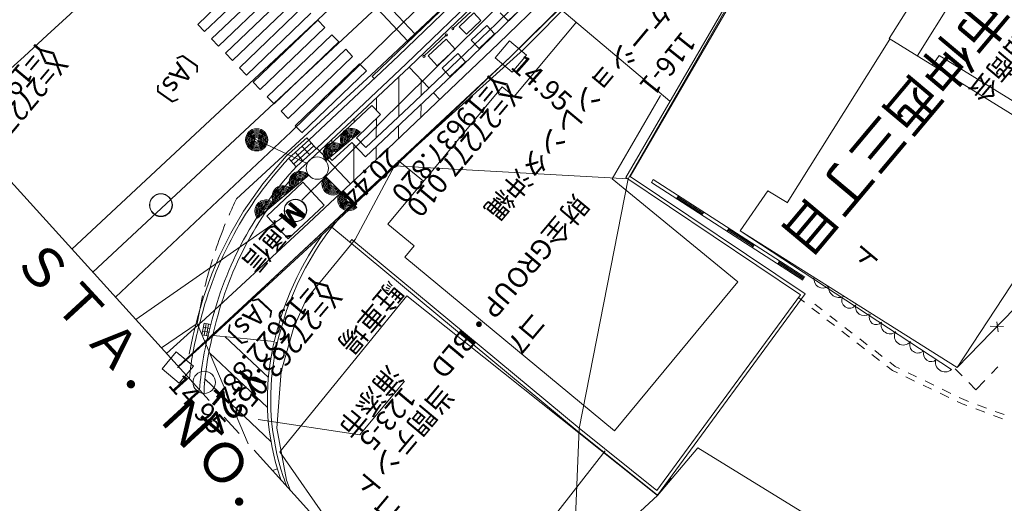
# Model space of a CAD drawing. Extents: x 19504 to 19797, y 27212 to 27511.
# Drawn here: x 19616 to 19660, y 27257 to 27279 of the extents above; entities that cross this region are included whole.
import ezdxf

# ---------------------------------------------------------------- set-up
doc = ezdxf.new("R2010")
doc.units = 0
doc.layers.add('道路平面図', color=7, linetype='Continuous', lineweight=0)
doc.styles.add('\\M+5A3CD\\M+5A3D3 \\M+5A5B4\\M+5A5B7\\M+5A5C3\\M+5A5AF', font='MS Gothic.ttf')

msp = doc.modelspace()

# ---------------------------------------------------------------- linework, layer by layer
at = {"layer": '道路平面図', "linetype": 'Continuous', "lineweight": 13, "ltscale": 1.000001}
for p, q in [((19652.232, 27291.364), (19637.82, 27277.01)), ((19654.337, 27291.188), (19642.971, 27271.584)), ((19643.568, 27288.882), (19627.972, 27273.629)), ((19633.533, 27278.012), (19625.445, 27286.64)), ((19656.038, 27277.025), (19662.152, 27286.773)), ((19625.117, 27286.332), (19633.205, 27277.704)), ((19643.56, 27285.51), (19628.452, 27270.564)), ((19637.068, 27284.116), (19619.077, 27267.332)), ((19637.389, 27278.282), (19641.241, 27282.059)), ((19626.676, 27281.231), (19623.781, 27278.45)), ((19626.988, 27280.906), (19624.092, 27278.125)), ((19627.299, 27280.582), (19624.404, 27277.801)), ((19636.297, 27280.653), (19631.551, 27276.194)), ((19627.611, 27280.257), (19624.716, 27277.476)), ((19627.923, 27279.932), (19625.027, 27277.152)), ((19641.095, 27280.087), (19638.395, 27277.318)), ((19648, 27280.076), (19643.078, 27271.526)), ((19630.073, 27279.501), (19618.14, 27268.367)), ((19628.235, 27279.608), (19625.339, 27276.827)), ((19628.546, 27279.283), (19625.651, 27276.502)), ((19636.241, 27279.215), (19635.218, 27278.26)), ((19638.396, 27279.272), (19637.7, 27278.604)), ((19640.024, 27279.156), (19637.82, 27277.01)), ((19644.954, 27275.005), (19640.024, 27279.156)), ((19655.673, 27279.244), (19654.777, 27277.816)), ((19628.858, 27278.959), (19625.963, 27276.178)), ((19629.17, 27278.634), (19626.274, 27275.853)), ((19629.17, 27278.634), (19629.481, 27278.31)), ((19636.159, 27278.962), (19635.509, 27278.341)), ((19636.475, 27278.631), (19635.825, 27278.01)), ((19636.159, 27278.962), (19636.475, 27278.631)), ((19637.346, 27278.972), (19637.7, 27278.604)), ((19624.092, 27278.125), (19623.781, 27278.45)), ((19629.481, 27278.31), (19626.586, 27275.529)), ((19635.825, 27278.01), (19635.509, 27278.341)), ((19635.663, 27276.625), (19637.389, 27278.282)), ((19636.044, 27277.735), (19636.739, 27278.394)), ((19636.739, 27278.394), (19637.09, 27278.026)), ((19640.729, 27278.52), (19637.975, 27275.209)), ((19624.716, 27277.476), (19624.404, 27277.801)), ((19629.793, 27277.985), (19626.898, 27275.204)), ((19629.793, 27277.985), (19630.105, 27277.661)), ((19633.533, 27278.012), (19633.205, 27277.704)), ((19634.932, 27277.979), (19633.925, 27277.021)), ((19634.92, 27277.792), (19634.106, 27277.043)), ((19634.92, 27277.792), (19635.33, 27277.345)), ((19636.044, 27277.735), (19636.394, 27277.366)), ((19637.09, 27278.026), (19636.394, 27277.366)), ((19654.818, 27277.79), (19650.212, 27270.447)), ((19663.839, 27272.21), (19654.777, 27277.816)), ((19630.105, 27277.661), (19627.209, 27274.88)), ((19630.417, 27277.336), (19627.521, 27274.555)), ((19630.417, 27277.336), (19630.728, 27277.012)), ((19638.395, 27277.318), (19632.6, 27272.109)), ((19635.33, 27277.345), (19634.517, 27276.597)), ((19637.82, 27277.01), (19622.884, 27263.059)), ((19625.339, 27276.827), (19625.027, 27277.152)), ((19630.728, 27277.012), (19627.833, 27274.231)), ((19637.82, 27277.01), (19632.849, 27272.291)), ((19634.517, 27276.597), (19634.106, 27277.043)), ((19634.738, 27276.482), (19635.437, 27277.143)), ((19635.437, 27277.143), (19635.786, 27276.777)), ((19637.824, 27277.007), (19637.816, 27277.013)), ((19637.817, 27277.006), (19637.823, 27277.014)), ((19656.722, 27276.613), (19657.026, 27277.048)), ((19664.158, 27272.636), (19657.026, 27277.048)), ((19625.963, 27276.178), (19625.651, 27276.502)), ((19631.04, 27276.687), (19628.145, 27273.906)), ((19631.04, 27276.687), (19631.352, 27276.362)), ((19633.263, 27276.533), (19634.147, 27275.598)), ((19633.702, 27274.762), (19635.663, 27276.625)), ((19634.738, 27276.482), (19635.086, 27276.115)), ((19635.786, 27276.777), (19635.086, 27276.115)), ((19631.551, 27276.194), (19625.515, 27270.617)), ((19628.456, 27273.582), (19631.352, 27276.362)), ((19631.597, 27276.107), (19631.696, 27276.017)), ((19632.798, 27276.098), (19632.791, 27274.316)), ((19633.797, 27275.967), (19633.795, 27275.264)), ((19626.586, 27275.529), (19626.274, 27275.853)), ((19637.438, 27275.655), (19632.309, 27269.489)), ((19637.438, 27275.655), (19637.975, 27275.209)), ((19627.209, 27274.88), (19626.898, 27275.204)), ((19631.794, 27275.16), (19631.792, 27274.598)), ((19634.353, 27275.38), (19634.63, 27275.087)), ((19644.529, 27275.255), (19642.366, 27271.519)), ((19631.59, 27274.81), (19629.411, 27272.768)), ((19631.309, 27272.508), (19633.702, 27274.762)), ((19631.59, 27274.81), (19631.978, 27274.403)), ((19633.793, 27274.849), (19633.791, 27274.288)), ((19627.833, 27274.231), (19627.521, 27274.555)), ((19630.791, 27274.221), (19630.79, 27274.061)), ((19630.903, 27273.363), (19631.978, 27274.403)), ((19631.791, 27274.222), (19631.788, 27273.371)), ((19613.216, 27273.802), (19624.294, 27261.573)), ((19628.145, 27273.906), (19628.428, 27273.611)), ((19632.79, 27273.903), (19632.788, 27273.336)), ((19627.972, 27273.629), (19620.095, 27266.209)), ((19625.971, 27273.481), (19628.69, 27272.213)), ((19628.763, 27273.249), (19628.666, 27273.364)), ((19629.526, 27272.323), (19631.058, 27273.609)), ((19667.929, 27273.454), (19657.827, 27263.053)), ((19628.763, 27273.249), (19627.856, 27272.433)), ((19627.97, 27272.309), (19628.874, 27273.125)), ((19628.082, 27272.186), (19628.986, 27273.002)), ((19628.796, 27272.606), (19628.461, 27272.977)), ((19629.098, 27272.878), (19628.763, 27273.249)), ((19629.122, 27272.9), (19630.632, 27271.304)), ((19629.788, 27273.282), (19629.787, 27273.12)), ((19629.816, 27272.343), (19630.687, 27273.155)), ((19630.687, 27273.155), (19631.309, 27272.508)), ((19630.787, 27273.051), (19630.781, 27271.442)), ((19631.786, 27272.958), (19631.784, 27272.387)), ((19627.859, 27272.433), (19628.194, 27272.062)), ((19628.495, 27272.334), (19628.16, 27272.705)), ((19629.411, 27272.768), (19629.816, 27272.343)), ((19632.6, 27272.109), (19622.908, 27263.102)), ((19632.849, 27272.291), (19629.071, 27268.733)), ((19632.6, 27272.109), (19630.843, 27268.795)), ((19632.6, 27272.109), (19643.078, 27271.526)), ((19632.849, 27272.291), (19633.907, 27271.411)), ((19657.827, 27263.053), (19663.839, 27272.21)), ((19628.76, 27271.681), (19626.462, 27269.752)), ((19630.911, 27270.234), (19629.497, 27271.648)), ((19642.971, 27271.584), (19650.806, 27266.32)), ((19628.494, 27271.364), (19626.874, 27269.849)), ((19629.45, 27270.342), (19628.494, 27271.364)), ((19643.078, 27271.526), (19640.879, 27260.317)), ((19647.996, 27266.9), (19642.366, 27271.519)), ((19644.204, 27271.485), (19644.123, 27271.359)), ((19650.916, 27266.982), (19644.123, 27271.359)), ((19644.204, 27271.485), (19650.997, 27267.108)), ((19645.255, 27270.629), (19645.336, 27270.755)), ((19646.414, 27269.942), (19645.282, 27270.671)), ((19646.443, 27269.987), (19645.311, 27270.716)), ((19649.349, 27270.983), (19648.098, 27269.182)), ((19649.349, 27270.983), (19650.205, 27270.452)), ((19627.83, 27268.827), (19629.45, 27270.342)), ((19627.597, 27269.801), (19621.006, 27265.203)), ((19627.83, 27268.827), (19626.874, 27269.849)), ((19646.387, 27269.9), (19646.469, 27270.026)), ((19632.309, 27269.489), (19633.487, 27268.509)), ((19647.52, 27269.17), (19647.601, 27269.296)), ((19648.679, 27268.483), (19647.547, 27269.212)), ((19648.708, 27268.527), (19647.575, 27269.257)), ((19657.58, 27262.964), (19648.098, 27269.182)), ((19657.827, 27263.053), (19648.098, 27269.182)), ((19629.071, 27268.733), (19624.475, 27264.494)), ((19630.843, 27268.795), (19628.656, 27266.138)), ((19630.69, 27268.802), (19630.594, 27268.687)), ((19640.887, 27260.328), (19630.69, 27268.802)), ((19633.074, 27268.012), (19633.487, 27268.509)), ((19648.652, 27268.441), (19648.733, 27268.567)), ((19649.784, 27267.711), (19649.865, 27267.837)), ((19650.943, 27267.023), (19649.811, 27267.753)), ((19650.972, 27267.068), (19649.84, 27267.798)), ((19633.164, 27266.271), (19627.466, 27259.269)), ((19644.399, 27257.316), (19633.164, 27266.271)), ((19644.364, 27257.54), (19650.806, 27266.32)), ((19628.656, 27266.138), (19628.089, 27264.863)), ((19650.986, 27265.983), (19650.732, 27266.18)), ((19651.786, 27265.639), (19651.45, 27265.899)), ((19651.657, 27265.462), (19651.321, 27265.722)), ((19652.458, 27265.118), (19652.122, 27265.378)), ((19622.157, 27263.932), (19623.761, 27265.025)), ((19626.045, 27259.639), (19623.761, 27265.025)), ((19623.967, 27264.521), (19624.063, 27265.041)), ((19624.063, 27265.041), (19624.371, 27264.984)), ((19624.165, 27265.022), (19624.069, 27264.502)), ((19624.268, 27265.003), (19624.172, 27264.483)), ((19624.44, 27264.462), (19624.565, 27264.936)), ((19652.329, 27264.94), (19651.993, 27265.201)), ((19659.911, 27264.893), (19659.311, 27264.909)), ((19659.665, 27264.65), (19659.604, 27265.111)), ((19624.475, 27264.494), (19622.922, 27263.087)), ((19624.275, 27264.464), (19623.967, 27264.521)), ((19624.307, 27264.637), (19623.999, 27264.694)), ((19624.339, 27264.811), (19624.031, 27264.868)), ((19624.476, 27264.495), (19627.211, 27264.23)), ((19628.089, 27264.863), (19627.52, 27262.872)), ((19653, 27264.419), (19652.665, 27264.68)), ((19653.129, 27264.597), (19652.794, 27264.857)), ((19626.948, 27262.604), (19624.995, 27264.445)), ((19653.672, 27263.898), (19653.336, 27264.159)), ((19653.801, 27264.076), (19653.465, 27264.336)), ((19624.309, 27263.717), (19626.91, 27261.264)), ((19654.343, 27263.377), (19654.008, 27263.638)), ((19654.473, 27263.555), (19654.137, 27263.815)), ((19655.05, 27263.107), (19654.809, 27263.294)), ((19622.888, 27263.056), (19622.88, 27263.062)), ((19622.881, 27263.055), (19622.887, 27263.063)), ((19627.52, 27262.872), (19627.332, 27260.335)), ((19654.933, 27262.92), (19654.679, 27263.117)), ((19655.15, 27262.816), (19654.933, 27262.92)), ((19655.249, 27263.01), (19655.05, 27263.107)), ((19656.014, 27262.639), (19655.632, 27262.825)), ((19658.055, 27262.683), (19657.742, 27263.002)), ((19659.659, 27263.091), (19659.364, 27262.785)), ((19624.077, 27262.386), (19624.069, 27262.393)), ((19624.07, 27262.386), (19624.076, 27262.393)), ((19624.108, 27262.533), (19627.065, 27259.743)), ((19633.059, 27262.441), (19631.046, 27260.041)), ((19655.917, 27262.45), (19655.534, 27262.633)), ((19656.684, 27262.084), (19656.301, 27262.267)), ((19656.779, 27262.268), (19656.397, 27262.454)), ((19658.665, 27262.06), (19658.352, 27262.379)), ((19659.069, 27262.479), (19658.665, 27262.06)), ((19657.452, 27261.718), (19657.068, 27261.901)), ((19657.544, 27261.897), (19657.161, 27262.083)), ((19658.052, 27261.431), (19657.835, 27261.535)), ((19658.126, 27261.615), (19657.926, 27261.712)), ((19658.27, 27261.35), (19658.052, 27261.431)), ((19658.343, 27261.534), (19658.126, 27261.615)), ((19659.14, 27261.237), (19658.742, 27261.386)), ((19659.067, 27261.054), (19658.669, 27261.202)), ((19659.937, 27260.941), (19659.538, 27261.089)), ((19624.965, 27260.832), (19625.636, 27260.091)), ((19631.046, 27260.041), (19626.496, 27260.719)), ((19659.863, 27260.757), (19659.465, 27260.905)), ((19627.332, 27260.335), (19627.762, 27258.001)), ((19640.879, 27260.317), (19640.199, 27244.014)), ((19644.364, 27257.54), (19640.887, 27260.328)), ((19626.308, 27259.35), (19648.654, 27234.68)), ((19627.466, 27259.269), (19631.03, 27254.137)), ((19642.048, 27259.317), (19634.774, 27250.003)), ((19651.188, 27256.386), (19646.206, 27259.447)), ((19627.352, 27258.508), (19627.133, 27258.439)), ((19627.762, 27258.001), (19627.923, 27257.566)), ((19644.399, 27257.316), (19645.001, 27258.109))]:
    msp.add_line(p, q, dxfattribs=at)
at = {"layer": '道路平面図', "linetype": 'Continuous', "lineweight": 13, "ltscale": 1.000001, "flags": 128}
for points in [[(19650.515, 27293.541), (19649.423, 27293.272), (19648.363, 27292.589), (19647.537, 27291.782), (19644.466, 27288.676), (19640.133, 27284.371), (19636.192, 27280.541), (19631.597, 27276.107)], [(19652.678, 27292.971), (19652.127, 27292.405), (19649.527, 27289.725), (19646.644, 27286.824), (19642.378, 27282.604), (19639.464, 27279.727), (19637.266, 27277.587), (19632.299, 27272.872), (19628.526, 27269.318), (19623.933, 27265.082)], [(19628.358, 27271.945), (19633.263, 27276.533), (19636.783, 27279.93), (19640.729, 27283.764), (19645.067, 27288.075), (19648.938, 27291.963)], [(19647.643, 27291.676), (19644.572, 27288.57), (19640.239, 27284.264), (19636.296, 27280.433), (19632.78, 27277.04), (19628.783, 27273.268), (19628.763, 27273.249)], [(19647.998, 27291.324), (19644.926, 27288.217), (19640.589, 27283.907), (19636.644, 27280.074), (19633.125, 27276.678), (19629.122, 27272.9), (19628.221, 27272.091)], [(19629.799, 27269.347), (19640.792, 27260.212), (19644.392, 27257.325), (19651.02, 27266.357), (19643.171, 27271.631), (19654.467, 27291.113)], [(19630.903, 27273.363), (19631.32, 27272.93), (19633.496, 27274.98), (19635.456, 27276.842), (19637.18, 27278.497), (19641.031, 27282.273), (19643.594, 27284.791), (19645.723, 27286.903), (19649.1, 27290.308)], [(19628.666, 27273.364), (19627.748, 27272.537), (19626.701, 27271.303), (19625.84, 27270.071), (19625.264, 27269.089), (19624.745, 27268.043), (19624.414, 27267.26), (19624.026, 27266.163), (19623.776, 27265.285), (19623.563, 27264.449), (19623.405, 27263.662)], [(19647.996, 27266.9), (19642.466, 27260.213), (19633.074, 27268.012)], [(19623.939, 27265.088), (19622.382, 27263.683), (19622.382, 27263.684)], [(19646.206, 27259.447), (19644.399, 27257.316), (19641.715, 27254.854)]]:
    msp.add_lwpolyline(points, dxfattribs=at)
at = {"layer": '道路平面図', "linetype": 'Continuous', "lineweight": 13, "ltscale": 1.000001}
for centre, radius in [((19635.218, 27278.26), 0.05), ((19634.932, 27277.979), 0.05), ((19633.925, 27277.021), 0.05), ((19626.424, 27273.27), 0.5), ((19626.424, 27273.27), 0.45), ((19626.424, 27273.27), 0.4), ((19626.424, 27273.27), 0.35), ((19626.424, 27273.27), 0.3), ((19626.424, 27273.27), 0.25), ((19626.424, 27273.27), 0.2), ((19626.424, 27273.27), 0.15), ((19626.424, 27273.27), 0.1), ((19629.143, 27272.002), 0.5), ((19622.132, 27270.339), 0.512), ((19622.13, 27270.349), 0.5), ((19628.155, 27270.095), 0.5), ((19628.167, 27270.11), 0.5), ((19624.073, 27262.389), 0.5)]:
    msp.add_circle(centre, radius, dxfattribs=at)
for centre, radius, start, end in [((19176.506, 27755.918), 650.001, 312.170975, 320.086869), ((19176.506, 27755.918), 650.001, 312.170975, 320.086869), ((19630.675, 27273.288), 0.5, 40.0002, 219.9995), ((19630.675, 27273.288), 0.45, 39.9999, 219.9999), ((19630.675, 27273.288), 0.4, 40.0002, 220.0002), ((19630.675, 27273.288), 0.35, 39.9999, 219.9999), ((19630.675, 27273.288), 0.3, 40.0004, 220.0004), ((19630.675, 27273.288), 0.25, 39.9999, 219.9999), ((19630.675, 27273.288), 0.2, 40.0007, 220.0007), ((19630.675, 27273.288), 0.15, 40, 220), ((19630.675, 27273.288), 0.1, 40.0017, 219.9984), ((19629.909, 27272.645), 0.5, 40.0004, 220), ((19629.909, 27272.645), 0.45, 39.9999, 219.9999), ((19629.909, 27272.645), 0.4, 39.9995, 220.0003), ((19629.909, 27272.645), 0.35, 39.9999, 219.9999), ((19629.909, 27272.645), 0.3, 39.9994, 220.0005), ((19629.909, 27272.645), 0.25, 39.9999, 219.9999), ((19639.885, 27261.176), 16.475, 136.9002, 166.2093), ((19629.909, 27272.645), 0.2, 39.9991, 220.0008), ((19629.909, 27272.645), 0.15, 40.0009, 219.9987), ((19629.909, 27272.645), 0.1, 39.9998, 219.9998), ((19639.885, 27261.176), 15.974, 136.9, 166.2094), ((19639.885, 27261.176), 15.774, 136.9, 166.2094), ((19628.377, 27271.359), 0.5, 40.0001, 219.9996), ((19628.377, 27271.359), 0.45, 39.9999, 219.9999), ((19628.377, 27271.359), 0.4, 40.0001, 220.0004), ((19628.377, 27271.359), 0.35, 39.9999, 219.9999), ((19628.377, 27271.359), 0.3, 40.0002, 220.0005), ((19628.377, 27271.359), 0.25, 39.9999, 219.9999), ((19628.377, 27271.359), 0.2, 40.0005, 219.9994), ((19629.85, 27271.295), 0.5, 135, 314.9995), ((19629.85, 27271.295), 0.45, 135.0003, 314.9997), ((19629.85, 27271.295), 0.4, 135, 315), ((19629.85, 27271.295), 0.35, 134.9999, 314.9999), ((19627.611, 27270.716), 0.5, 40.0004, 220), ((19627.611, 27270.716), 0.45, 40.0002, 219.9997), ((19627.611, 27270.716), 0.4, 39.9996, 220.0002), ((19628.377, 27271.359), 0.15, 40, 220), ((19628.377, 27271.359), 0.1, 39.9998, 219.9998), ((19629.85, 27271.295), 0.3, 135.0004, 315.0004), ((19629.85, 27271.295), 0.25, 134.9998, 314.9998), ((19629.85, 27271.295), 0.2, 135.0004, 315.0004), ((19629.85, 27271.295), 0.15, 134.9994, 314.9994), ((19629.85, 27271.295), 0.1, 135.0004, 315.0004), ((19627.611, 27270.716), 0.35, 39.9999, 219.9999), ((19627.611, 27270.716), 0.3, 39.9995, 220.0003), ((19627.611, 27270.716), 0.25, 39.9999, 219.9999), ((19627.611, 27270.716), 0.2, 39.9984, 220.0012), ((19627.611, 27270.716), 0.15, 40.0006, 219.999), ((19627.611, 27270.716), 0.1, 39.9998, 219.9998), ((19630.557, 27270.588), 0.5, 135, 315), ((19630.557, 27270.588), 0.45, 134.9997, 315.0004), ((19630.557, 27270.588), 0.4, 135.0004, 314.9996), ((19630.557, 27270.588), 0.35, 134.9999, 314.9999), ((19630.557, 27270.588), 0.3, 135.0004, 315.0004), ((19630.557, 27270.588), 0.25, 134.9998, 314.9998), ((19630.557, 27270.588), 0.2, 135.0004, 315.0004), ((19630.557, 27270.588), 0.15, 134.9994, 314.9994), ((19630.557, 27270.588), 0.1, 135.0004, 315.0004), ((19643.909, 27261.776), 20.409, 154.3303, 156.5638), ((19626.845, 27270.074), 0.5, 39.9996, 220.0001), ((19626.845, 27270.074), 0.45, 39.9998, 220.0006), ((19626.845, 27270.074), 0.4, 40.0003, 219.9995), ((19626.845, 27270.074), 0.4, 40.0003, 219.9995), ((19626.845, 27270.074), 0.35, 39.9999, 219.9999), ((19626.845, 27270.074), 0.3, 40.0003, 219.9995), ((19626.845, 27270.074), 0.25, 39.9999, 219.9999), ((19626.845, 27270.074), 0.2, 40.0005, 219.9994), ((19626.845, 27270.074), 0.15, 40, 220), ((19626.845, 27270.074), 0.1, 40.0012, 219.9989), ((19643.911, 27261.775), 20.411, 157.7571, 161.3222), ((19640.351, 27261.191), 13.337, 140.8145, 169.6654), ((19640.351, 27261.191), 13.487, 144.6122, 169.6657), ((19643.912, 27261.775), 20.411, 162.5153, 166.0803), ((19651.814, 27267.025), 0.406, 171.6293, 305.9302), ((19652.532, 27266.664), 0.469, 176.8305, 295.1297), ((19643.909, 27261.776), 20.408, 167.2735, 170.839), ((19653.004, 27266.061), 0.344, 148.5304, 323.3299), ((19653.65, 27265.761), 0.375, 163.0294, 308.8294), ((19654.2, 27265.297), 0.313, 151.6299, 320.2303), ((19637.944, 27261.143), 14.605, 164.1994, 174.4615), ((19637.944, 27261.143), 14.106, 164.1995, 176.337), ((19654.826, 27264.973), 0.406, 163.4297, 308.4296), ((19655.423, 27264.469), 0.406, 150.4293, 321.5307), ((19637.944, 27261.143), 13.906, 166.1914, 177.1428), ((19656.077, 27264.081), 0.375, 157.9293, 313.9308), ((19637.994, 27261.626), 11.09, 169.6902, 198.4058), ((19637.994, 27261.626), 10.94, 169.6902, 198.4058), ((19656.666, 27263.665), 0.344, 159.6299, 312.23), ((19657.296, 27263.297), 0.438, 161.5306, 310.4293), ((19638.928, 27262.037), 12.106, 198.859, 199.3393), ((19638.568, 27261.912), 11.574, 198.8507, 201.181)]:
    msp.add_arc(centre, radius, start, end, dxfattribs=at)
for points in [[(19637.758, 27277.714), (19637.116, 27276.948), (19637.882, 27276.306), (19638.524, 27277.072)], [(19622.822, 27263.763), (19622.18, 27262.997), (19622.946, 27262.355), (19623.588, 27263.121)]]:
    msp.add_3dface(points, dxfattribs=at)

# ---------------------------------------------------------------- texts
at = {"layer": '道路平面図', "linetype": 'Continuous', "lineweight": 13, "style": '\\M+5A3CD\\M+5A3D3 \\M+5A5B4\\M+5A5B7\\M+5A5C3\\M+5A5AF', "width": 1}
for s, height, rotation, p in [('株式会社 パケーションレンタ沖縄', 0.9, 230.1318, (19648.574, 27284.501)), ('浦添市仲西三丁目', 1.745, 230, (19662.068, 27283.587)), ('二葉部品商会', 0.9, 230, (19663.03, 27281.059)), ('116-1', 0.9, 231.3121, (19645.504, 27278.194)), ('Y=19612.881', 0.9, 230, (19616.654, 27277.781)), ('X=27274.173', 0.9, 230, (19617.359, 27277.205)), ('〔As〕', 0.9, 235.002, (19623.576, 27277.827)), ('14.95', 0.9, 318.4583, (19637.761, 27276.505)), ('Y=19637.820', 0.9, 230, (19636.985, 27276.38)), ('X=27277.010', 0.9, 230, (19637.698, 27275.802)), ('20.44', 0.9, 223.6299, (19632.33, 27272.959)), ('財全GROUP・BLD', 0.9, 230, (19640.706, 27270.867)), ('M', 0.9, 230, (19627.974, 27270.54)), ('M', 0.9, 230, (19628.026, 27270.586)), ('通信', 0.9, 230, (19627.304, 27269.679)), ('ＳＴＡ．ＮＯ．２２０＋０．００', 1.75, 312.658, (19615.4, 27267.859)), ('ト', 0.9, 230, (19653.821, 27268.832)), ('Y=19622.884', 0.9, 230, (19628.96, 27267.337)), ('X=27263.059', 0.9, 230, (19629.648, 27266.753)), ('駐車場', 0.9, 230, (19632.387, 27266.978)), ('〔As〕', 0.9, 227, (19627.073, 27266.84)), ('コ7', 0.9, 230, (19638.838, 27265.643)), ('浦添市', 0.9, 230.1318, (19632.35, 27263.225)), ('14.95', 0.9, 312.0006, (19622.41, 27262.254)), ('Y-24', 1.25, 230, (19625.932, 27263.235)), ('当間テント', 0.9, 230, (19634.686, 27262.36)), ('123-5', 0.9, 229.9106, (19632.978, 27262.242)), ('コ', 0.9, 230, (19632.355, 27257.506))]:
    msp.add_text(s, height=height, rotation=rotation, dxfattribs=at).set_placement(p)

doc.saveas('drawing.dxf')
